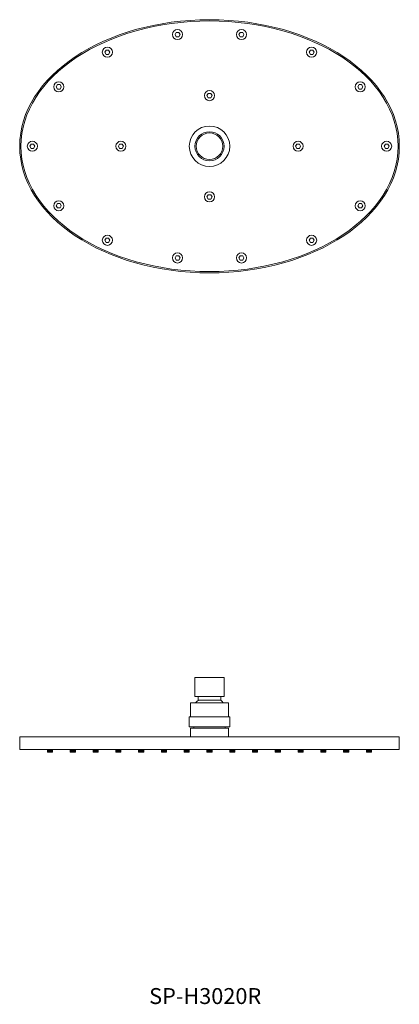
# Model space of a CAD drawing. Units: millimetres. Extents: x 928 to 2138, y 532 to 1310.
# Drawn here: x 928 to 1228, y 532 to 1310 of the extents above; entities that cross this region are included whole.
import ezdxf

# ---------------------------------------------------------------- set-up
doc = ezdxf.new("R2010")
doc.units = ezdxf.units.MM
doc.header["$LTSCALE"] = 5
doc.layers.add('0.15', color=7, linetype='Continuous')
doc.layers.add('品番', color=7, linetype='Continuous')
doc.styles.get("Standard").update_dxf_attribs({"font": 'txt', "bigfont": 'BIGFONT.SHX'})

# ---------------------------------------------------------------- blocks, each defined once
blk = doc.blocks.new('グループ-2')
at = {"color": 255, "linetype": 'Continuous', "lineweight": 5}
blk.add_wipeout([(-508.18, 190.01), (-508.2, 189.61), (-508.26, 189.23), (-508.36, 188.85), (-508.49, 188.48), (-508.66, 188.12), (-508.86, 187.78), (-509.09, 187.47), (-509.35, 187.18), (-509.65, 186.91), (-509.96, 186.68), (-510.3, 186.48), (-510.65, 186.31), (-511.02, 186.18), (-511.4, 186.08), (-511.79, 186.03), (-512.18, 186.01), (-512.58, 186.03), (-512.96, 186.08), (-513.34, 186.18), (-513.71, 186.31), (-514.07, 186.48), (-514.41, 186.68), (-514.72, 186.91), (-515.01, 187.18), (-515.28, 187.47), (-515.51, 187.78), (-515.71, 188.12), (-515.88, 188.48), (-516.01, 188.85), (-516.11, 189.23), (-516.16, 189.61), (-516.18, 190.01), (-516.16, 190.4), (-516.11, 190.79), (-516.01, 191.17), (-515.88, 191.54), (-515.71, 191.89), (-515.51, 192.23), (-515.28, 192.54), (-515.01, 192.84), (-514.72, 193.1), (-514.41, 193.33), (-514.07, 193.53), (-513.71, 193.7), (-513.34, 193.83), (-512.96, 193.93), (-512.58, 193.99), (-512.18, 194.01), (-511.79, 193.99), (-511.4, 193.93), (-511.02, 193.83), (-510.65, 193.7), (-510.3, 193.53), (-509.96, 193.33), (-509.65, 193.1), (-509.35, 192.84), (-509.09, 192.54), (-508.86, 192.23), (-508.66, 191.89), (-508.49, 191.54), (-508.36, 191.17), (-508.26, 190.79), (-508.2, 190.4)], dxfattribs=at)
at = {"color": 7, "linetype": 'Continuous', "lineweight": 5}
blk.add_circle((-512.18, 190.01), 4, dxfattribs=at)
at = {"color": 255, "linetype": 'Continuous', "lineweight": 5}
blk.add_wipeout([(-510.18, 190.01), (-511.18, 191.74), (-513.18, 191.74), (-514.18, 190.01), (-513.18, 188.27), (-511.18, 188.27)], dxfattribs=at)
at = {"color": 7, "linetype": 'Continuous', "lineweight": 5, "flags": 128}
blk.add_lwpolyline([(-510.18, 190.01), (-511.18, 191.74), (-513.18, 191.74), (-514.18, 190.01), (-513.18, 188.27), (-511.18, 188.27), (-510.18, 190.01)], dxfattribs=at)
blk = doc.blocks.new('グループ-3')
at = {"color": 255, "linetype": 'Continuous', "lineweight": 5}
blk.add_wipeout([(-487.32, 236.99), (-487.34, 236.59), (-487.4, 236.21), (-487.5, 235.83), (-487.63, 235.46), (-487.8, 235.1), (-488, 234.76), (-488.23, 234.45), (-488.5, 234.16), (-488.79, 233.89), (-489.1, 233.66), (-489.44, 233.46), (-489.79, 233.29), (-490.16, 233.16), (-490.54, 233.06), (-490.93, 233.01), (-491.32, 232.99), (-491.72, 233.01), (-492.1, 233.06), (-492.49, 233.16), (-492.85, 233.29), (-493.21, 233.46), (-493.55, 233.66), (-493.86, 233.89), (-494.15, 234.16), (-494.42, 234.45), (-494.65, 234.76), (-494.85, 235.1), (-495.02, 235.46), (-495.15, 235.83), (-495.25, 236.21), (-495.3, 236.59), (-495.32, 236.99), (-495.3, 237.38), (-495.25, 237.77), (-495.15, 238.15), (-495.02, 238.52), (-494.85, 238.87), (-494.65, 239.21), (-494.42, 239.52), (-494.15, 239.82), (-493.86, 240.08), (-493.55, 240.31), (-493.21, 240.51), (-492.85, 240.68), (-492.49, 240.81), (-492.1, 240.91), (-491.72, 240.97), (-491.32, 240.99), (-490.93, 240.97), (-490.54, 240.91), (-490.16, 240.81), (-489.79, 240.68), (-489.44, 240.51), (-489.1, 240.31), (-488.79, 240.08), (-488.5, 239.82), (-488.23, 239.52), (-488, 239.21), (-487.8, 238.87), (-487.63, 238.52), (-487.5, 238.15), (-487.4, 237.77), (-487.34, 237.38)], dxfattribs=at)
at = {"color": 7, "linetype": 'Continuous', "lineweight": 5}
blk.add_circle((-491.32, 236.99), 4, dxfattribs=at)
at = {"color": 255, "linetype": 'Continuous', "lineweight": 5}
blk.add_wipeout([(-489.32, 236.99), (-490.32, 238.72), (-492.32, 238.72), (-493.32, 236.99), (-492.32, 235.25), (-490.32, 235.25)], dxfattribs=at)
at = {"color": 7, "linetype": 'Continuous', "lineweight": 5, "flags": 128}
blk.add_lwpolyline([(-489.32, 236.99), (-490.32, 238.72), (-492.32, 238.72), (-493.32, 236.99), (-492.32, 235.25), (-490.32, 235.25), (-489.32, 236.99)], dxfattribs=at)
blk = doc.blocks.new('グループ-4')
at = {"color": 255, "linetype": 'Continuous', "lineweight": 5}
blk.add_wipeout([(-448.88, 264.29), (-448.9, 263.9), (-448.96, 263.51), (-449.05, 263.13), (-449.18, 262.76), (-449.35, 262.4), (-449.55, 262.07), (-449.79, 261.75), (-450.05, 261.46), (-450.34, 261.2), (-450.66, 260.96), (-450.99, 260.76), (-451.35, 260.59), (-451.72, 260.46), (-452.1, 260.36), (-452.49, 260.31), (-452.88, 260.29), (-453.27, 260.31), (-453.66, 260.36), (-454.04, 260.46), (-454.41, 260.59), (-454.76, 260.76), (-455.1, 260.96), (-455.42, 261.2), (-455.71, 261.46), (-455.97, 261.75), (-456.21, 262.07), (-456.41, 262.4), (-456.57, 262.76), (-456.71, 263.13), (-456.8, 263.51), (-456.86, 263.9), (-456.88, 264.29), (-456.86, 264.68), (-456.8, 265.07), (-456.71, 265.45), (-456.57, 265.82), (-456.41, 266.17), (-456.21, 266.51), (-455.97, 266.83), (-455.71, 267.12), (-455.42, 267.38), (-455.1, 267.61), (-454.76, 267.82), (-454.41, 267.98), (-454.04, 268.12), (-453.66, 268.21), (-453.27, 268.27), (-452.88, 268.29), (-452.49, 268.27), (-452.1, 268.21), (-451.72, 268.12), (-451.35, 267.98), (-450.99, 267.82), (-450.66, 267.61), (-450.34, 267.38), (-450.05, 267.12), (-449.79, 266.83), (-449.55, 266.51), (-449.35, 266.17), (-449.18, 265.82), (-449.05, 265.45), (-448.96, 265.07), (-448.9, 264.68)], dxfattribs=at)
at = {"color": 7, "linetype": 'Continuous', "lineweight": 5}
blk.add_circle((-452.88, 264.29), 4, dxfattribs=at)
at = {"color": 255, "linetype": 'Continuous', "lineweight": 5}
blk.add_wipeout([(-450.88, 264.29), (-451.88, 266.02), (-453.88, 266.02), (-454.88, 264.29), (-453.88, 262.56), (-451.88, 262.56)], dxfattribs=at)
at = {"color": 7, "linetype": 'Continuous', "lineweight": 5, "flags": 128}
blk.add_lwpolyline([(-450.88, 264.29), (-451.88, 266.02), (-453.88, 266.02), (-454.88, 264.29), (-453.88, 262.56), (-451.88, 262.56), (-450.88, 264.29)], dxfattribs=at)
blk = doc.blocks.new('グループ-5')
at = {"color": 255, "linetype": 'Continuous', "lineweight": 5}
blk.add_wipeout([(-236.18, 190.01), (-236.16, 190.4), (-236.11, 190.79), (-236.01, 191.17), (-235.88, 191.54), (-235.71, 191.89), (-235.51, 192.23), (-235.28, 192.54), (-235.01, 192.84), (-234.72, 193.1), (-234.41, 193.33), (-234.07, 193.53), (-233.71, 193.7), (-233.34, 193.83), (-232.96, 193.93), (-232.58, 193.99), (-232.18, 194.01), (-231.79, 193.99), (-231.4, 193.93), (-231.02, 193.83), (-230.65, 193.7), (-230.3, 193.53), (-229.96, 193.33), (-229.65, 193.1), (-229.35, 192.84), (-229.09, 192.54), (-228.86, 192.23), (-228.66, 191.89), (-228.49, 191.54), (-228.36, 191.17), (-228.26, 190.79), (-228.2, 190.4), (-228.18, 190.01), (-228.2, 189.61), (-228.26, 189.23), (-228.36, 188.85), (-228.49, 188.48), (-228.66, 188.12), (-228.86, 187.78), (-229.09, 187.47), (-229.35, 187.18), (-229.65, 186.91), (-229.96, 186.68), (-230.3, 186.48), (-230.65, 186.31), (-231.02, 186.18), (-231.4, 186.08), (-231.79, 186.03), (-232.18, 186.01), (-232.58, 186.03), (-232.96, 186.08), (-233.34, 186.18), (-233.71, 186.31), (-234.07, 186.48), (-234.41, 186.68), (-234.72, 186.91), (-235.01, 187.18), (-235.28, 187.47), (-235.51, 187.78), (-235.71, 188.12), (-235.88, 188.48), (-236.01, 188.85), (-236.11, 189.23), (-236.16, 189.61)], dxfattribs=at)
at = {"color": 7, "linetype": 'Continuous', "lineweight": 5}
blk.add_circle((-232.18, 190.01), 4, dxfattribs=at)
at = {"color": 255, "linetype": 'Continuous', "lineweight": 5}
blk.add_wipeout([(-234.18, 190.01), (-233.18, 191.74), (-231.18, 191.74), (-230.18, 190.01), (-231.18, 188.27), (-233.18, 188.27)], dxfattribs=at)
at = {"color": 7, "linetype": 'Continuous', "lineweight": 5, "flags": 128}
blk.add_lwpolyline([(-234.18, 190.01), (-233.18, 191.74), (-231.18, 191.74), (-230.18, 190.01), (-231.18, 188.27), (-233.18, 188.27), (-234.18, 190.01)], dxfattribs=at)
blk = doc.blocks.new('グループ-6')
at = {"color": 255, "linetype": 'Continuous', "lineweight": 5}
blk.add_wipeout([(-257.04, 236.99), (-257.02, 237.38), (-256.97, 237.77), (-256.87, 238.15), (-256.74, 238.52), (-256.57, 238.87), (-256.37, 239.21), (-256.13, 239.52), (-255.87, 239.82), (-255.58, 240.08), (-255.26, 240.31), (-254.93, 240.51), (-254.57, 240.68), (-254.2, 240.81), (-253.82, 240.91), (-253.43, 240.97), (-253.04, 240.99), (-252.65, 240.97), (-252.26, 240.91), (-251.88, 240.81), (-251.51, 240.68), (-251.16, 240.51), (-250.82, 240.31), (-250.5, 240.08), (-250.21, 239.82), (-249.95, 239.52), (-249.72, 239.21), (-249.51, 238.87), (-249.35, 238.52), (-249.21, 238.15), (-249.12, 237.77), (-249.06, 237.38), (-249.04, 236.99), (-249.06, 236.59), (-249.12, 236.21), (-249.21, 235.83), (-249.35, 235.46), (-249.51, 235.1), (-249.72, 234.76), (-249.95, 234.45), (-250.21, 234.16), (-250.5, 233.89), (-250.82, 233.66), (-251.16, 233.46), (-251.51, 233.29), (-251.88, 233.16), (-252.26, 233.06), (-252.65, 233.01), (-253.04, 232.99), (-253.43, 233.01), (-253.82, 233.06), (-254.2, 233.16), (-254.57, 233.29), (-254.93, 233.46), (-255.26, 233.66), (-255.58, 233.89), (-255.87, 234.16), (-256.13, 234.45), (-256.37, 234.76), (-256.57, 235.1), (-256.74, 235.46), (-256.87, 235.83), (-256.97, 236.21), (-257.02, 236.59)], dxfattribs=at)
at = {"color": 7, "linetype": 'Continuous', "lineweight": 5}
blk.add_circle((-253.04, 236.99), 4, dxfattribs=at)
at = {"color": 255, "linetype": 'Continuous', "lineweight": 5}
blk.add_wipeout([(-255.04, 236.99), (-254.04, 238.72), (-252.04, 238.72), (-251.04, 236.99), (-252.04, 235.25), (-254.04, 235.25)], dxfattribs=at)
at = {"color": 7, "linetype": 'Continuous', "lineweight": 5, "flags": 128}
blk.add_lwpolyline([(-255.04, 236.99), (-254.04, 238.72), (-252.04, 238.72), (-251.04, 236.99), (-252.04, 235.25), (-254.04, 235.25), (-255.04, 236.99)], dxfattribs=at)
blk = doc.blocks.new('グループ-7')
at = {"color": 255, "linetype": 'Continuous', "lineweight": 5}
blk.add_wipeout([(-257.04, 143.03), (-257.02, 143.42), (-256.97, 143.81), (-256.87, 144.19), (-256.74, 144.56), (-256.57, 144.91), (-256.37, 145.25), (-256.13, 145.56), (-255.87, 145.85), (-255.58, 146.12), (-255.26, 146.35), (-254.93, 146.55), (-254.57, 146.72), (-254.2, 146.85), (-253.82, 146.95), (-253.43, 147.01), (-253.04, 147.03), (-252.65, 147.01), (-252.26, 146.95), (-251.88, 146.85), (-251.51, 146.72), (-251.16, 146.55), (-250.82, 146.35), (-250.5, 146.12), (-250.21, 145.85), (-249.95, 145.56), (-249.72, 145.25), (-249.51, 144.91), (-249.35, 144.56), (-249.21, 144.19), (-249.12, 143.81), (-249.06, 143.42), (-249.04, 143.03), (-249.06, 142.63), (-249.12, 142.25), (-249.21, 141.87), (-249.35, 141.5), (-249.51, 141.14), (-249.72, 140.8), (-249.95, 140.49), (-250.21, 140.2), (-250.5, 139.93), (-250.82, 139.7), (-251.16, 139.5), (-251.51, 139.33), (-251.88, 139.2), (-252.26, 139.1), (-252.65, 139.05), (-253.04, 139.03), (-253.43, 139.05), (-253.82, 139.1), (-254.2, 139.2), (-254.57, 139.33), (-254.93, 139.5), (-255.26, 139.7), (-255.58, 139.93), (-255.87, 140.2), (-256.13, 140.49), (-256.37, 140.8), (-256.57, 141.14), (-256.74, 141.5), (-256.87, 141.87), (-256.97, 142.25), (-257.02, 142.63)], dxfattribs=at)
at = {"color": 7, "linetype": 'Continuous', "lineweight": 5}
blk.add_circle((-253.04, 143.03), 4, dxfattribs=at)
at = {"color": 255, "linetype": 'Continuous', "lineweight": 5}
blk.add_wipeout([(-255.04, 143.03), (-254.04, 141.29), (-252.04, 141.29), (-251.04, 143.03), (-252.04, 144.76), (-254.04, 144.76)], dxfattribs=at)
at = {"color": 7, "linetype": 'Continuous', "lineweight": 5, "flags": 128}
blk.add_lwpolyline([(-255.04, 143.03), (-254.04, 141.29), (-252.04, 141.29), (-251.04, 143.03), (-252.04, 144.76), (-254.04, 144.76), (-255.04, 143.03)], dxfattribs=at)
blk = doc.blocks.new('グループ-8')
at = {"color": 255, "linetype": 'Continuous', "lineweight": 5}
blk.add_wipeout([(-295.49, 115.73), (-295.47, 116.12), (-295.41, 116.51), (-295.31, 116.89), (-295.18, 117.26), (-295.01, 117.61), (-294.81, 117.95), (-294.58, 118.26), (-294.32, 118.55), (-294.02, 118.82), (-293.71, 119.05), (-293.37, 119.25), (-293.02, 119.42), (-292.65, 119.55), (-292.27, 119.65), (-291.88, 119.71), (-291.49, 119.73), (-291.09, 119.71), (-290.71, 119.65), (-290.33, 119.55), (-289.96, 119.42), (-289.6, 119.25), (-289.26, 119.05), (-288.95, 118.82), (-288.66, 118.55), (-288.39, 118.26), (-288.16, 117.95), (-287.96, 117.61), (-287.79, 117.26), (-287.66, 116.89), (-287.56, 116.51), (-287.51, 116.12), (-287.49, 115.73), (-287.51, 115.33), (-287.56, 114.95), (-287.66, 114.56), (-287.79, 114.2), (-287.96, 113.84), (-288.16, 113.5), (-288.39, 113.19), (-288.66, 112.9), (-288.95, 112.63), (-289.26, 112.4), (-289.6, 112.2), (-289.96, 112.03), (-290.33, 111.9), (-290.71, 111.8), (-291.09, 111.75), (-291.49, 111.73), (-291.88, 111.75), (-292.27, 111.8), (-292.65, 111.9), (-293.02, 112.03), (-293.37, 112.2), (-293.71, 112.4), (-294.02, 112.63), (-294.32, 112.9), (-294.58, 113.19), (-294.81, 113.5), (-295.01, 113.84), (-295.18, 114.2), (-295.31, 114.56), (-295.41, 114.95), (-295.47, 115.33)], dxfattribs=at)
at = {"color": 7, "linetype": 'Continuous', "lineweight": 5}
blk.add_circle((-291.49, 115.73), 4, dxfattribs=at)
at = {"color": 255, "linetype": 'Continuous', "lineweight": 5}
blk.add_wipeout([(-293.49, 115.73), (-292.49, 113.99), (-290.49, 113.99), (-289.49, 115.73), (-290.49, 117.46), (-292.49, 117.46)], dxfattribs=at)
at = {"color": 7, "linetype": 'Continuous', "lineweight": 5, "flags": 128}
blk.add_lwpolyline([(-293.49, 115.73), (-292.49, 113.99), (-290.49, 113.99), (-289.49, 115.73), (-290.49, 117.46), (-292.49, 117.46), (-293.49, 115.73)], dxfattribs=at)
blk = doc.blocks.new('グループ-9')
at = {"color": 255, "linetype": 'Continuous', "lineweight": 5}
blk.add_wipeout([(-350.94, 101.78), (-350.92, 102.17), (-350.86, 102.56), (-350.77, 102.94), (-350.63, 103.31), (-350.47, 103.67), (-350.26, 104), (-350.03, 104.32), (-349.77, 104.61), (-349.48, 104.87), (-349.16, 105.11), (-348.82, 105.31), (-348.47, 105.48), (-348.1, 105.61), (-347.72, 105.7), (-347.33, 105.76), (-346.94, 105.78), (-346.55, 105.76), (-346.16, 105.7), (-345.78, 105.61), (-345.41, 105.48), (-345.05, 105.31), (-344.72, 105.11), (-344.4, 104.87), (-344.11, 104.61), (-343.85, 104.32), (-343.61, 104), (-343.41, 103.67), (-343.24, 103.31), (-343.11, 102.94), (-343.02, 102.56), (-342.96, 102.17), (-342.94, 101.78), (-342.96, 101.39), (-343.02, 101), (-343.11, 100.62), (-343.24, 100.25), (-343.41, 99.9), (-343.61, 99.56), (-343.85, 99.24), (-344.11, 98.95), (-344.4, 98.69), (-344.72, 98.46), (-345.05, 98.25), (-345.41, 98.09), (-345.78, 97.95), (-346.16, 97.86), (-346.55, 97.8), (-346.94, 97.78), (-347.33, 97.8), (-347.72, 97.86), (-348.1, 97.95), (-348.47, 98.09), (-348.82, 98.25), (-349.16, 98.46), (-349.48, 98.69), (-349.77, 98.95), (-350.03, 99.24), (-350.26, 99.56), (-350.47, 99.9), (-350.63, 100.25), (-350.77, 100.62), (-350.86, 101), (-350.92, 101.39)], dxfattribs=at)
at = {"color": 7, "linetype": 'Continuous', "lineweight": 5}
blk.add_circle((-346.94, 101.78), 4, dxfattribs=at)
at = {"color": 255, "linetype": 'Continuous', "lineweight": 5}
blk.add_wipeout([(-348.94, 101.78), (-347.94, 100.05), (-345.94, 100.05), (-344.94, 101.78), (-345.94, 103.51), (-347.94, 103.51)], dxfattribs=at)
at = {"color": 7, "linetype": 'Continuous', "lineweight": 5, "flags": 128}
blk.add_lwpolyline([(-348.94, 101.78), (-347.94, 100.05), (-345.94, 100.05), (-344.94, 101.78), (-345.94, 103.51), (-347.94, 103.51), (-348.94, 101.78)], dxfattribs=at)
blk = doc.blocks.new('グループ-10')
at = {"color": 255, "linetype": 'Continuous', "lineweight": 5}
blk.add_wipeout([(-487.32, 143.03), (-487.34, 142.63), (-487.4, 142.25), (-487.5, 141.87), (-487.63, 141.5), (-487.8, 141.14), (-488, 140.8), (-488.23, 140.49), (-488.5, 140.2), (-488.79, 139.93), (-489.1, 139.7), (-489.44, 139.5), (-489.79, 139.33), (-490.16, 139.2), (-490.54, 139.1), (-490.93, 139.05), (-491.32, 139.03), (-491.72, 139.05), (-492.1, 139.1), (-492.49, 139.2), (-492.85, 139.33), (-493.21, 139.5), (-493.55, 139.7), (-493.86, 139.93), (-494.15, 140.2), (-494.42, 140.49), (-494.65, 140.8), (-494.85, 141.14), (-495.02, 141.5), (-495.15, 141.87), (-495.25, 142.25), (-495.3, 142.63), (-495.32, 143.03), (-495.3, 143.42), (-495.25, 143.81), (-495.15, 144.19), (-495.02, 144.56), (-494.85, 144.91), (-494.65, 145.25), (-494.42, 145.56), (-494.15, 145.85), (-493.86, 146.12), (-493.55, 146.35), (-493.21, 146.55), (-492.85, 146.72), (-492.49, 146.85), (-492.1, 146.95), (-491.72, 147.01), (-491.32, 147.03), (-490.93, 147.01), (-490.54, 146.95), (-490.16, 146.85), (-489.79, 146.72), (-489.44, 146.55), (-489.1, 146.35), (-488.79, 146.12), (-488.5, 145.85), (-488.23, 145.56), (-488, 145.25), (-487.8, 144.91), (-487.63, 144.56), (-487.5, 144.19), (-487.4, 143.81), (-487.34, 143.42)], dxfattribs=at)
at = {"color": 7, "linetype": 'Continuous', "lineweight": 5}
blk.add_circle((-491.32, 143.03), 4, dxfattribs=at)
at = {"color": 255, "linetype": 'Continuous', "lineweight": 5}
blk.add_wipeout([(-489.32, 143.03), (-490.32, 141.29), (-492.32, 141.29), (-493.32, 143.03), (-492.32, 144.76), (-490.32, 144.76)], dxfattribs=at)
at = {"color": 7, "linetype": 'Continuous', "lineweight": 5, "flags": 128}
blk.add_lwpolyline([(-489.32, 143.03), (-490.32, 141.29), (-492.32, 141.29), (-493.32, 143.03), (-492.32, 144.76), (-490.32, 144.76), (-489.32, 143.03)], dxfattribs=at)
blk = doc.blocks.new('グループ-11')
at = {"color": 255, "linetype": 'Continuous', "lineweight": 5}
blk.add_wipeout([(-448.88, 115.73), (-448.9, 115.33), (-448.96, 114.95), (-449.05, 114.56), (-449.18, 114.2), (-449.35, 113.84), (-449.55, 113.5), (-449.79, 113.19), (-450.05, 112.9), (-450.34, 112.63), (-450.66, 112.4), (-450.99, 112.2), (-451.35, 112.03), (-451.72, 111.9), (-452.1, 111.8), (-452.49, 111.75), (-452.88, 111.73), (-453.27, 111.75), (-453.66, 111.8), (-454.04, 111.9), (-454.41, 112.03), (-454.76, 112.2), (-455.1, 112.4), (-455.42, 112.63), (-455.71, 112.9), (-455.97, 113.19), (-456.21, 113.5), (-456.41, 113.84), (-456.57, 114.2), (-456.71, 114.56), (-456.8, 114.95), (-456.86, 115.33), (-456.88, 115.73), (-456.86, 116.12), (-456.8, 116.51), (-456.71, 116.89), (-456.57, 117.26), (-456.41, 117.61), (-456.21, 117.95), (-455.97, 118.26), (-455.71, 118.55), (-455.42, 118.82), (-455.1, 119.05), (-454.76, 119.25), (-454.41, 119.42), (-454.04, 119.55), (-453.66, 119.65), (-453.27, 119.71), (-452.88, 119.73), (-452.49, 119.71), (-452.1, 119.65), (-451.72, 119.55), (-451.35, 119.42), (-450.99, 119.25), (-450.66, 119.05), (-450.34, 118.82), (-450.05, 118.55), (-449.79, 118.26), (-449.55, 117.95), (-449.35, 117.61), (-449.18, 117.26), (-449.05, 116.89), (-448.96, 116.51), (-448.9, 116.12)], dxfattribs=at)
at = {"color": 7, "linetype": 'Continuous', "lineweight": 5}
blk.add_circle((-452.88, 115.73), 4, dxfattribs=at)
at = {"color": 255, "linetype": 'Continuous', "lineweight": 5}
blk.add_wipeout([(-450.88, 115.73), (-451.88, 113.99), (-453.88, 113.99), (-454.88, 115.73), (-453.88, 117.46), (-451.88, 117.46)], dxfattribs=at)
at = {"color": 7, "linetype": 'Continuous', "lineweight": 5, "flags": 128}
blk.add_lwpolyline([(-450.88, 115.73), (-451.88, 113.99), (-453.88, 113.99), (-454.88, 115.73), (-453.88, 117.46), (-451.88, 117.46), (-450.88, 115.73)], dxfattribs=at)
blk = doc.blocks.new('グループ-12')
at = {"color": 255, "linetype": 'Continuous', "lineweight": 5}
blk.add_wipeout([(-393.43, 101.78), (-393.45, 101.39), (-393.5, 101), (-393.6, 100.62), (-393.73, 100.25), (-393.9, 99.9), (-394.1, 99.56), (-394.34, 99.24), (-394.6, 98.95), (-394.89, 98.69), (-395.21, 98.46), (-395.54, 98.25), (-395.9, 98.09), (-396.27, 97.95), (-396.65, 97.86), (-397.04, 97.8), (-397.43, 97.78), (-397.82, 97.8), (-398.21, 97.86), (-398.59, 97.95), (-398.96, 98.09), (-399.31, 98.25), (-399.65, 98.46), (-399.97, 98.69), (-400.26, 98.95), (-400.52, 99.24), (-400.75, 99.56), (-400.96, 99.9), (-401.12, 100.25), (-401.26, 100.62), (-401.35, 101), (-401.41, 101.39), (-401.43, 101.78), (-401.41, 102.17), (-401.35, 102.56), (-401.26, 102.94), (-401.12, 103.31), (-400.96, 103.67), (-400.75, 104), (-400.52, 104.32), (-400.26, 104.61), (-399.97, 104.87), (-399.65, 105.11), (-399.31, 105.31), (-398.96, 105.48), (-398.59, 105.61), (-398.21, 105.7), (-397.82, 105.76), (-397.43, 105.78), (-397.04, 105.76), (-396.65, 105.7), (-396.27, 105.61), (-395.9, 105.48), (-395.54, 105.31), (-395.21, 105.11), (-394.89, 104.87), (-394.6, 104.61), (-394.34, 104.32), (-394.1, 104), (-393.9, 103.67), (-393.73, 103.31), (-393.6, 102.94), (-393.5, 102.56), (-393.45, 102.17)], dxfattribs=at)
at = {"color": 7, "linetype": 'Continuous', "lineweight": 5}
blk.add_circle((-397.43, 101.78), 4, dxfattribs=at)
at = {"color": 255, "linetype": 'Continuous', "lineweight": 5}
blk.add_wipeout([(-395.43, 101.78), (-396.43, 100.05), (-398.43, 100.05), (-399.43, 101.78), (-398.43, 103.51), (-396.43, 103.51)], dxfattribs=at)
at = {"color": 7, "linetype": 'Continuous', "lineweight": 5, "flags": 128}
blk.add_lwpolyline([(-395.43, 101.78), (-396.43, 100.05), (-398.43, 100.05), (-399.43, 101.78), (-398.43, 103.51), (-396.43, 103.51), (-395.43, 101.78)], dxfattribs=at)
blk = doc.blocks.new('グループ-13')
at = {"color": 255, "linetype": 'Continuous', "lineweight": 5}
blk.add_wipeout([(-368.18, 150.01), (-368.2, 149.61), (-368.26, 149.23), (-368.36, 148.85), (-368.49, 148.48), (-368.66, 148.12), (-368.86, 147.78), (-369.09, 147.47), (-369.35, 147.18), (-369.65, 146.91), (-369.96, 146.68), (-370.3, 146.48), (-370.65, 146.31), (-371.02, 146.18), (-371.4, 146.08), (-371.79, 146.03), (-372.18, 146.01), (-372.58, 146.03), (-372.96, 146.08), (-373.34, 146.18), (-373.71, 146.31), (-374.07, 146.48), (-374.41, 146.68), (-374.72, 146.91), (-375.01, 147.18), (-375.28, 147.47), (-375.51, 147.78), (-375.71, 148.12), (-375.88, 148.48), (-376.01, 148.85), (-376.11, 149.23), (-376.16, 149.61), (-376.18, 150.01), (-376.16, 150.4), (-376.11, 150.79), (-376.01, 151.17), (-375.88, 151.54), (-375.71, 151.89), (-375.51, 152.23), (-375.28, 152.54), (-375.01, 152.84), (-374.72, 153.1), (-374.41, 153.33), (-374.07, 153.53), (-373.71, 153.7), (-373.34, 153.83), (-372.96, 153.93), (-372.58, 153.99), (-372.18, 154.01), (-371.79, 153.99), (-371.4, 153.93), (-371.02, 153.83), (-370.65, 153.7), (-370.3, 153.53), (-369.96, 153.33), (-369.65, 153.1), (-369.35, 152.84), (-369.09, 152.54), (-368.86, 152.23), (-368.66, 151.89), (-368.49, 151.54), (-368.36, 151.17), (-368.26, 150.79), (-368.2, 150.4)], dxfattribs=at)
at = {"color": 7, "linetype": 'Continuous', "lineweight": 5}
blk.add_circle((-372.18, 150.01), 4, dxfattribs=at)
at = {"color": 255, "linetype": 'Continuous', "lineweight": 5}
blk.add_wipeout([(-370.18, 150.01), (-371.18, 151.74), (-373.18, 151.74), (-374.18, 150.01), (-373.18, 148.27), (-371.18, 148.27)], dxfattribs=at)
at = {"color": 7, "linetype": 'Continuous', "lineweight": 5, "flags": 128}
blk.add_lwpolyline([(-370.18, 150.01), (-371.18, 151.74), (-373.18, 151.74), (-374.18, 150.01), (-373.18, 148.27), (-371.18, 148.27), (-370.18, 150.01)], dxfattribs=at)
blk = doc.blocks.new('グループ-14')
at = {"color": 255, "linetype": 'Continuous', "lineweight": 5}
blk.add_wipeout([(-446.18, 190.01), (-446.16, 190.4), (-446.11, 190.79), (-446.01, 191.17), (-445.88, 191.54), (-445.71, 191.89), (-445.51, 192.23), (-445.28, 192.54), (-445.01, 192.84), (-444.72, 193.1), (-444.41, 193.33), (-444.07, 193.53), (-443.71, 193.7), (-443.34, 193.83), (-442.96, 193.93), (-442.58, 193.99), (-442.18, 194.01), (-441.79, 193.99), (-441.4, 193.93), (-441.02, 193.83), (-440.65, 193.7), (-440.3, 193.53), (-439.96, 193.33), (-439.65, 193.1), (-439.35, 192.84), (-439.09, 192.54), (-438.86, 192.23), (-438.66, 191.89), (-438.49, 191.54), (-438.36, 191.17), (-438.26, 190.79), (-438.2, 190.4), (-438.18, 190.01), (-438.2, 189.61), (-438.26, 189.23), (-438.36, 188.85), (-438.49, 188.48), (-438.66, 188.12), (-438.86, 187.78), (-439.09, 187.47), (-439.35, 187.18), (-439.65, 186.91), (-439.96, 186.68), (-440.3, 186.48), (-440.65, 186.31), (-441.02, 186.18), (-441.4, 186.08), (-441.79, 186.03), (-442.18, 186.01), (-442.58, 186.03), (-442.96, 186.08), (-443.34, 186.18), (-443.71, 186.31), (-444.07, 186.48), (-444.41, 186.68), (-444.72, 186.91), (-445.01, 187.18), (-445.28, 187.47), (-445.51, 187.78), (-445.71, 188.12), (-445.88, 188.48), (-446.01, 188.85), (-446.11, 189.23), (-446.16, 189.61)], dxfattribs=at)
at = {"color": 7, "linetype": 'Continuous', "lineweight": 5}
blk.add_circle((-442.18, 190.01), 4, dxfattribs=at)
at = {"color": 255, "linetype": 'Continuous', "lineweight": 5}
blk.add_wipeout([(-444.18, 190.01), (-443.18, 191.74), (-441.18, 191.74), (-440.18, 190.01), (-441.18, 188.27), (-443.18, 188.27)], dxfattribs=at)
at = {"color": 7, "linetype": 'Continuous', "lineweight": 5, "flags": 128}
blk.add_lwpolyline([(-444.18, 190.01), (-443.18, 191.74), (-441.18, 191.74), (-440.18, 190.01), (-441.18, 188.27), (-443.18, 188.27), (-444.18, 190.01)], dxfattribs=at)
blk = doc.blocks.new('グループ-15')
at = {"color": 255, "linetype": 'Continuous', "lineweight": 5}
blk.add_wipeout([(-393.43, 278.23), (-393.45, 277.84), (-393.5, 277.45), (-393.6, 277.07), (-393.73, 276.7), (-393.9, 276.35), (-394.1, 276.01), (-394.34, 275.69), (-394.6, 275.4), (-394.89, 275.14), (-395.21, 274.91), (-395.54, 274.7), (-395.9, 274.54), (-396.27, 274.4), (-396.65, 274.31), (-397.04, 274.25), (-397.43, 274.23), (-397.82, 274.25), (-398.21, 274.31), (-398.59, 274.4), (-398.96, 274.54), (-399.31, 274.7), (-399.65, 274.91), (-399.97, 275.14), (-400.26, 275.4), (-400.52, 275.69), (-400.75, 276.01), (-400.96, 276.35), (-401.12, 276.7), (-401.26, 277.07), (-401.35, 277.45), (-401.41, 277.84), (-401.43, 278.23), (-401.41, 278.62), (-401.35, 279.01), (-401.26, 279.39), (-401.12, 279.76), (-400.96, 280.12), (-400.75, 280.45), (-400.52, 280.77), (-400.26, 281.06), (-399.97, 281.32), (-399.65, 281.56), (-399.31, 281.76), (-398.96, 281.93), (-398.59, 282.06), (-398.21, 282.15), (-397.82, 282.21), (-397.43, 282.23), (-397.04, 282.21), (-396.65, 282.15), (-396.27, 282.06), (-395.9, 281.93), (-395.54, 281.76), (-395.21, 281.56), (-394.89, 281.32), (-394.6, 281.06), (-394.34, 280.77), (-394.1, 280.45), (-393.9, 280.12), (-393.73, 279.76), (-393.6, 279.39), (-393.5, 279.01), (-393.45, 278.62)], dxfattribs=at)
at = {"color": 7, "linetype": 'Continuous', "lineweight": 5}
blk.add_circle((-397.43, 278.23), 4, dxfattribs=at)
at = {"color": 255, "linetype": 'Continuous', "lineweight": 5}
blk.add_wipeout([(-395.43, 278.23), (-396.43, 279.96), (-398.43, 279.96), (-399.43, 278.23), (-398.43, 276.5), (-396.43, 276.5)], dxfattribs=at)
at = {"color": 7, "linetype": 'Continuous', "lineweight": 5, "flags": 128}
blk.add_lwpolyline([(-395.43, 278.23), (-396.43, 279.96), (-398.43, 279.96), (-399.43, 278.23), (-398.43, 276.5), (-396.43, 276.5), (-395.43, 278.23)], dxfattribs=at)
blk = doc.blocks.new('グループ-16')
at = {"color": 255, "linetype": 'Continuous', "lineweight": 5}
blk.add_wipeout([(-295.49, 264.29), (-295.47, 264.68), (-295.41, 265.07), (-295.31, 265.45), (-295.18, 265.82), (-295.01, 266.17), (-294.81, 266.51), (-294.58, 266.83), (-294.32, 267.12), (-294.02, 267.38), (-293.71, 267.61), (-293.37, 267.82), (-293.02, 267.98), (-292.65, 268.12), (-292.27, 268.21), (-291.88, 268.27), (-291.49, 268.29), (-291.09, 268.27), (-290.71, 268.21), (-290.33, 268.12), (-289.96, 267.98), (-289.6, 267.82), (-289.26, 267.61), (-288.95, 267.38), (-288.66, 267.12), (-288.39, 266.83), (-288.16, 266.51), (-287.96, 266.17), (-287.79, 265.82), (-287.66, 265.45), (-287.56, 265.07), (-287.51, 264.68), (-287.49, 264.29), (-287.51, 263.9), (-287.56, 263.51), (-287.66, 263.13), (-287.79, 262.76), (-287.96, 262.4), (-288.16, 262.07), (-288.39, 261.75), (-288.66, 261.46), (-288.95, 261.2), (-289.26, 260.96), (-289.6, 260.76), (-289.96, 260.59), (-290.33, 260.46), (-290.71, 260.36), (-291.09, 260.31), (-291.49, 260.29), (-291.88, 260.31), (-292.27, 260.36), (-292.65, 260.46), (-293.02, 260.59), (-293.37, 260.76), (-293.71, 260.96), (-294.02, 261.2), (-294.32, 261.46), (-294.58, 261.75), (-294.81, 262.07), (-295.01, 262.4), (-295.18, 262.76), (-295.31, 263.13), (-295.41, 263.51), (-295.47, 263.9)], dxfattribs=at)
at = {"color": 7, "linetype": 'Continuous', "lineweight": 5}
blk.add_circle((-291.49, 264.29), 4, dxfattribs=at)
at = {"color": 255, "linetype": 'Continuous', "lineweight": 5}
blk.add_wipeout([(-293.49, 264.29), (-292.49, 266.02), (-290.49, 266.02), (-289.49, 264.29), (-290.49, 262.56), (-292.49, 262.56)], dxfattribs=at)
at = {"color": 7, "linetype": 'Continuous', "lineweight": 5, "flags": 128}
blk.add_lwpolyline([(-293.49, 264.29), (-292.49, 266.02), (-290.49, 266.02), (-289.49, 264.29), (-290.49, 262.56), (-292.49, 262.56), (-293.49, 264.29)], dxfattribs=at)
blk = doc.blocks.new('グループ-17')
at = {"color": 255, "linetype": 'Continuous', "lineweight": 5}
blk.add_wipeout([(-350.94, 278.23), (-350.92, 278.62), (-350.86, 279.01), (-350.77, 279.39), (-350.63, 279.76), (-350.47, 280.12), (-350.26, 280.45), (-350.03, 280.77), (-349.77, 281.06), (-349.48, 281.32), (-349.16, 281.56), (-348.82, 281.76), (-348.47, 281.93), (-348.1, 282.06), (-347.72, 282.15), (-347.33, 282.21), (-346.94, 282.23), (-346.55, 282.21), (-346.16, 282.15), (-345.78, 282.06), (-345.41, 281.93), (-345.05, 281.76), (-344.72, 281.56), (-344.4, 281.32), (-344.11, 281.06), (-343.85, 280.77), (-343.61, 280.45), (-343.41, 280.12), (-343.24, 279.76), (-343.11, 279.39), (-343.02, 279.01), (-342.96, 278.62), (-342.94, 278.23), (-342.96, 277.84), (-343.02, 277.45), (-343.11, 277.07), (-343.24, 276.7), (-343.41, 276.35), (-343.61, 276.01), (-343.85, 275.69), (-344.11, 275.4), (-344.4, 275.14), (-344.72, 274.91), (-345.05, 274.7), (-345.41, 274.54), (-345.78, 274.4), (-346.16, 274.31), (-346.55, 274.25), (-346.94, 274.23), (-347.33, 274.25), (-347.72, 274.31), (-348.1, 274.4), (-348.47, 274.54), (-348.82, 274.7), (-349.16, 274.91), (-349.48, 275.14), (-349.77, 275.4), (-350.03, 275.69), (-350.26, 276.01), (-350.47, 276.35), (-350.63, 276.7), (-350.77, 277.07), (-350.86, 277.45), (-350.92, 277.84)], dxfattribs=at)
at = {"color": 7, "linetype": 'Continuous', "lineweight": 5}
blk.add_circle((-346.94, 278.23), 4, dxfattribs=at)
at = {"color": 255, "linetype": 'Continuous', "lineweight": 5}
blk.add_wipeout([(-348.94, 278.23), (-347.94, 279.96), (-345.94, 279.96), (-344.94, 278.23), (-345.94, 276.5), (-347.94, 276.5)], dxfattribs=at)
at = {"color": 7, "linetype": 'Continuous', "lineweight": 5, "flags": 128}
blk.add_lwpolyline([(-348.94, 278.23), (-347.94, 279.96), (-345.94, 279.96), (-344.94, 278.23), (-345.94, 276.5), (-347.94, 276.5), (-348.94, 278.23)], dxfattribs=at)
blk = doc.blocks.new('グループ-18')
at = {"color": 255, "linetype": 'Continuous', "lineweight": 5}
blk.add_wipeout([(-368.18, 230.01), (-368.2, 229.61), (-368.26, 229.23), (-368.36, 228.85), (-368.49, 228.48), (-368.66, 228.12), (-368.86, 227.78), (-369.09, 227.47), (-369.35, 227.18), (-369.65, 226.91), (-369.96, 226.68), (-370.3, 226.48), (-370.65, 226.31), (-371.02, 226.18), (-371.4, 226.08), (-371.79, 226.03), (-372.18, 226.01), (-372.58, 226.03), (-372.96, 226.08), (-373.34, 226.18), (-373.71, 226.31), (-374.07, 226.48), (-374.41, 226.68), (-374.72, 226.91), (-375.01, 227.18), (-375.28, 227.47), (-375.51, 227.78), (-375.71, 228.12), (-375.88, 228.48), (-376.01, 228.85), (-376.11, 229.23), (-376.16, 229.61), (-376.18, 230.01), (-376.16, 230.4), (-376.11, 230.79), (-376.01, 231.17), (-375.88, 231.54), (-375.71, 231.89), (-375.51, 232.23), (-375.28, 232.54), (-375.01, 232.84), (-374.72, 233.1), (-374.41, 233.33), (-374.07, 233.53), (-373.71, 233.7), (-373.34, 233.83), (-372.96, 233.93), (-372.58, 233.99), (-372.18, 234.01), (-371.79, 233.99), (-371.4, 233.93), (-371.02, 233.83), (-370.65, 233.7), (-370.3, 233.53), (-369.96, 233.33), (-369.65, 233.1), (-369.35, 232.84), (-369.09, 232.54), (-368.86, 232.23), (-368.66, 231.89), (-368.49, 231.54), (-368.36, 231.17), (-368.26, 230.79), (-368.2, 230.4)], dxfattribs=at)
at = {"color": 7, "linetype": 'Continuous', "lineweight": 5}
blk.add_circle((-372.18, 230.01), 4, dxfattribs=at)
at = {"color": 255, "linetype": 'Continuous', "lineweight": 5}
blk.add_wipeout([(-370.18, 230.01), (-371.18, 231.74), (-373.18, 231.74), (-374.18, 230.01), (-373.18, 228.27), (-371.18, 228.27)], dxfattribs=at)
at = {"color": 7, "linetype": 'Continuous', "lineweight": 5, "flags": 128}
blk.add_lwpolyline([(-370.18, 230.01), (-371.18, 231.74), (-373.18, 231.74), (-374.18, 230.01), (-373.18, 228.27), (-371.18, 228.27), (-370.18, 230.01)], dxfattribs=at)
blk = doc.blocks.new('グループ-19')
at = {"color": 255, "linetype": 'Continuous', "lineweight": 5}
blk.add_wipeout([(-306.18, 190.01), (-306.16, 190.4), (-306.11, 190.79), (-306.01, 191.17), (-305.88, 191.54), (-305.71, 191.89), (-305.51, 192.23), (-305.28, 192.54), (-305.01, 192.84), (-304.72, 193.1), (-304.41, 193.33), (-304.07, 193.53), (-303.71, 193.7), (-303.34, 193.83), (-302.96, 193.93), (-302.58, 193.99), (-302.18, 194.01), (-301.79, 193.99), (-301.4, 193.93), (-301.02, 193.83), (-300.65, 193.7), (-300.3, 193.53), (-299.96, 193.33), (-299.65, 193.1), (-299.35, 192.84), (-299.09, 192.54), (-298.86, 192.23), (-298.66, 191.89), (-298.49, 191.54), (-298.36, 191.17), (-298.26, 190.79), (-298.2, 190.4), (-298.18, 190.01), (-298.2, 189.61), (-298.26, 189.23), (-298.36, 188.85), (-298.49, 188.48), (-298.66, 188.12), (-298.86, 187.78), (-299.09, 187.47), (-299.35, 187.18), (-299.65, 186.91), (-299.96, 186.68), (-300.3, 186.48), (-300.65, 186.31), (-301.02, 186.18), (-301.4, 186.08), (-301.79, 186.03), (-302.18, 186.01), (-302.58, 186.03), (-302.96, 186.08), (-303.34, 186.18), (-303.71, 186.31), (-304.07, 186.48), (-304.41, 186.68), (-304.72, 186.91), (-305.01, 187.18), (-305.28, 187.47), (-305.51, 187.78), (-305.71, 188.12), (-305.88, 188.48), (-306.01, 188.85), (-306.11, 189.23), (-306.16, 189.61)], dxfattribs=at)
at = {"color": 7, "linetype": 'Continuous', "lineweight": 5}
blk.add_circle((-302.18, 190.01), 4, dxfattribs=at)
at = {"color": 255, "linetype": 'Continuous', "lineweight": 5}
blk.add_wipeout([(-304.18, 190.01), (-303.18, 191.74), (-301.18, 191.74), (-300.18, 190.01), (-301.18, 188.27), (-303.18, 188.27)], dxfattribs=at)
at = {"color": 7, "linetype": 'Continuous', "lineweight": 5, "flags": 128}
blk.add_lwpolyline([(-304.18, 190.01), (-303.18, 191.74), (-301.18, 191.74), (-300.18, 190.01), (-301.18, 188.27), (-303.18, 188.27), (-304.18, 190.01)], dxfattribs=at)
blk = doc.blocks.new('グループ-20')
at = {"color": 255, "linetype": 'Continuous', "lineweight": 15}
blk.add_wipeout([(-372.18, 90.01), (-386.89, 90.49), (-401.45, 91.93), (-415.73, 94.31), (-429.59, 97.62), (-442.89, 101.81), (-455.52, 106.86), (-467.34, 112.71), (-478.25, 119.3), (-488.13, 126.57), (-496.9, 134.45), (-504.47, 142.87), (-510.76, 151.74), (-515.72, 160.98), (-519.3, 170.5), (-521.46, 180.2), (-522.18, 190.01), (-521.46, 199.81), (-519.3, 209.52), (-515.72, 219.04), (-510.76, 228.28), (-504.47, 237.15), (-496.9, 245.56), (-488.13, 253.45), (-478.25, 260.72), (-467.34, 267.31), (-455.52, 273.15), (-442.89, 278.2), (-429.59, 282.39), (-415.73, 285.7), (-401.45, 288.09), (-386.89, 289.53), (-372.18, 290.01), (-357.48, 289.53), (-342.92, 288.09), (-328.64, 285.7), (-314.78, 282.39), (-301.47, 278.2), (-288.85, 273.15), (-277.02, 267.31), (-266.12, 260.72), (-256.23, 253.45), (-247.46, 245.56), (-239.89, 237.15), (-233.6, 228.28), (-228.64, 219.04), (-225.07, 209.52), (-222.91, 199.81), (-222.18, 190.01), (-222.91, 180.2), (-225.07, 170.5), (-228.64, 160.98), (-233.6, 151.74), (-239.89, 142.87), (-247.46, 134.45), (-256.23, 126.57), (-266.12, 119.3), (-277.02, 112.71), (-288.85, 106.86), (-301.47, 101.81), (-314.78, 97.62), (-328.64, 94.31), (-342.92, 91.93), (-357.48, 90.49)], dxfattribs=at)
at = {"color": 7, "linetype": 'Continuous', "lineweight": 15}
for radius in [16, 11.5, 10.5]:
    blk.add_circle((-372.18, 190.01), radius, dxfattribs=at)
for major_axis, ratio in [((150, 0), 0.666667), ((149, 0), 0.66443)]:
    blk.add_ellipse((-372.18, 190.01), major_axis=major_axis, ratio=ratio, dxfattribs=at)
at = {"color": 7}
for name in ['グループ-15', 'グループ-17', 'グループ-4', 'グループ-16', 'グループ-3', 'グループ-18', 'グループ-6', 'グループ-2', 'グループ-14', 'グループ-19', 'グループ-5', 'グループ-13', 'グループ-10', 'グループ-7', 'グループ-11', 'グループ-8', 'グループ-12', 'グループ-9']:
    blk.add_blockref(name, (0, 0), dxfattribs=at)
blk = doc.blocks.new('グループ-22')
at = {"linetype": 'Continuous', "lineweight": 0}
for points in [[(-500.18, -286.66), (-496.18, -286.66), (-496.18, -288.66), (-500.18, -288.66)], [(-482.18, -286.66), (-478.18, -286.66), (-478.18, -288.66), (-482.18, -288.66)], [(-464.18, -286.66), (-460.18, -286.66), (-460.18, -288.66), (-464.18, -288.66)], [(-446.18, -286.66), (-442.18, -286.66), (-442.18, -288.66), (-446.18, -288.66)], [(-428.18, -286.66), (-424.18, -286.66), (-424.18, -288.66), (-428.18, -288.66)], [(-410.18, -286.66), (-406.18, -286.66), (-406.18, -288.66), (-410.18, -288.66)], [(-392.18, -286.66), (-388.18, -286.66), (-388.18, -288.66), (-392.18, -288.66)], [(-374.18, -286.66), (-370.18, -286.66), (-370.18, -288.66), (-374.18, -288.66)], [(-356.18, -286.66), (-352.18, -286.66), (-352.18, -288.66), (-356.18, -288.66)], [(-338.18, -286.66), (-334.18, -286.66), (-334.18, -288.66), (-338.18, -288.66)], [(-320.18, -286.66), (-316.18, -286.66), (-316.18, -288.66), (-320.18, -288.66)], [(-302.18, -286.66), (-298.18, -286.66), (-298.18, -288.66), (-302.18, -288.66)], [(-284.18, -286.66), (-280.18, -286.66), (-280.18, -288.66), (-284.18, -288.66)], [(-266.18, -286.66), (-262.18, -286.66), (-262.18, -288.66), (-266.18, -288.66)], [(-248.18, -286.66), (-244.18, -286.66), (-244.18, -288.66), (-248.18, -288.66)]]:
    blk.add_hatch(color=253, dxfattribs=at).paths.add_polyline_path(points)
at = {"color": 7, "linetype": 'Continuous', "lineweight": 5, "flags": 128}
for points in [[(-500.18, -286.66), (-496.18, -286.66), (-496.18, -288.66), (-500.18, -288.66)], [(-482.18, -286.66), (-478.18, -286.66), (-478.18, -288.66), (-482.18, -288.66)], [(-464.18, -286.66), (-460.18, -286.66), (-460.18, -288.66), (-464.18, -288.66)], [(-446.18, -286.66), (-442.18, -286.66), (-442.18, -288.66), (-446.18, -288.66)], [(-428.18, -286.66), (-424.18, -286.66), (-424.18, -288.66), (-428.18, -288.66)], [(-410.18, -286.66), (-406.18, -286.66), (-406.18, -288.66), (-410.18, -288.66)], [(-392.18, -286.66), (-388.18, -286.66), (-388.18, -288.66), (-392.18, -288.66)], [(-374.18, -286.66), (-370.18, -286.66), (-370.18, -288.66), (-374.18, -288.66)], [(-356.18, -286.66), (-352.18, -286.66), (-352.18, -288.66), (-356.18, -288.66)], [(-338.18, -286.66), (-334.18, -286.66), (-334.18, -288.66), (-338.18, -288.66)], [(-320.18, -286.66), (-316.18, -286.66), (-316.18, -288.66), (-320.18, -288.66)], [(-302.18, -286.66), (-298.18, -286.66), (-298.18, -288.66), (-302.18, -288.66)], [(-284.18, -286.66), (-280.18, -286.66), (-280.18, -288.66), (-284.18, -288.66)], [(-266.18, -286.66), (-262.18, -286.66), (-262.18, -288.66), (-266.18, -288.66)], [(-248.18, -286.66), (-244.18, -286.66), (-244.18, -288.66), (-248.18, -288.66)]]:
    blk.add_lwpolyline(points, close=True, dxfattribs=at)
blk = doc.blocks.new('グループ-23')
at = {"color": 7, "linetype": 'Continuous', "lineweight": 15}
blk.add_line((-361.68, -249.66), (-382.68, -249.66), dxfattribs=at)
at = {"color": 7}
blk.add_blockref('グループ-22', (0, 0), dxfattribs=at)
at = {"color": 255, "linetype": 'Continuous', "lineweight": 15}
for points in [[(-383.19, -249.76), (-382.95, -249.44), (-382.7, -249.14), (-382.43, -248.84), (-382.16, -248.56), (-381.89, -248.27), (-381.6, -248), (-381.31, -247.74), (-381.01, -247.48), (-380.7, -247.23), (-380.38, -246.99), (-380.06, -246.77), (-379.73, -246.55), (-379.4, -246.33), (-379.06, -246.13), (-378.71, -245.94), (-378.36, -245.76), (-378, -245.59), (-377.64, -245.43), (-377.28, -245.28), (-376.91, -245.14), (-376.53, -245.01), (-376.16, -244.89), (-375.78, -244.78), (-375.39, -244.68), (-375.01, -244.6), (-374.62, -244.52), (-374.23, -244.46), (-373.84, -244.41), (-373.44, -244.36), (-373.05, -244.33), (-372.65, -244.32), (-372.26, -244.31), (-371.86, -244.31), (-371.47, -244.33), (-371.07, -244.35), (-370.68, -244.39), (-370.29, -244.44), (-369.9, -244.5), (-369.51, -244.57), (-369.12, -244.65), (-368.74, -244.74), (-368.36, -244.85), (-367.98, -244.96), (-367.6, -245.09), (-367.23, -245.22), (-366.86, -245.37), (-366.5, -245.53), (-366.14, -245.69), (-365.79, -245.87), (-365.44, -246.06), (-365.1, -246.26), (-364.76, -246.46), (-364.43, -246.68), (-364.11, -246.91), (-363.79, -247.14), (-363.48, -247.39), (-363.17, -247.64), (-362.88, -247.9), (-362.59, -248.17), (-362.31, -248.45), (-362.03, -248.73), (-361.77, -249.03), (-361.51, -249.33), (-361.26, -249.64), (-372.18, -258.16)], [(-522.18, -276.66), (-222.18, -276.66), (-222.18, -286.66), (-522.18, -286.66)]]:
    blk.add_wipeout(points, dxfattribs=at)
at = {"color": 7, "linetype": 'Continuous', "lineweight": 15, "flags": 128}
blk.add_lwpolyline([(-522.18, -276.66), (-222.18, -276.66), (-222.18, -286.66), (-522.18, -286.66)], close=True, dxfattribs=at)
at = {"color": 7, "linetype": 'Continuous', "lineweight": 15}
blk.add_arc((-372.18, -258.16), 13.85, 37.97379, 142.65097, dxfattribs=at)
at = {"color": 255, "linetype": 'Continuous', "lineweight": 15}
for points in [[(-381.18, -244.66), (-363.18, -244.66), (-363.18, -247.66), (-381.18, -247.66)], [(-387.18, -269.66), (-357.18, -269.66), (-357.18, -276.66), (-387.18, -276.66)]]:
    blk.add_wipeout(points, dxfattribs=at)
at = {"color": 7, "linetype": 'Continuous', "lineweight": 15, "flags": 128}
for points in [[(-381.18, -244.66), (-363.18, -244.66), (-363.18, -247.66), (-381.18, -247.66)], [(-387.18, -269.66), (-357.18, -269.66), (-357.18, -276.66), (-387.18, -276.66)]]:
    blk.add_lwpolyline(points, close=True, dxfattribs=at)
at = {"color": 255, "linetype": 'Continuous', "lineweight": 15}
for points in [[(-383.68, -229.66), (-360.68, -229.66), (-360.68, -244.66), (-383.68, -244.66)], [(-384.68, -268.66), (-359.68, -268.66), (-359.68, -269.66), (-384.68, -269.66)]]:
    blk.add_wipeout(points, dxfattribs=at)
at = {"color": 7, "linetype": 'Continuous', "lineweight": 15, "flags": 128}
for points in [[(-383.68, -229.66), (-360.68, -229.66), (-360.68, -244.66), (-383.68, -244.66)], [(-384.68, -268.66), (-359.68, -268.66), (-359.68, -269.66), (-384.68, -269.66)]]:
    blk.add_lwpolyline(points, close=True, dxfattribs=at)
at = {"color": 255, "linetype": 'Continuous', "lineweight": 15}
blk.add_wipeout([(-388.18, -260.66), (-356.18, -260.66), (-356.18, -268.66), (-388.18, -268.66)], dxfattribs=at)
at = {"color": 7, "linetype": 'Continuous', "lineweight": 15, "flags": 128}
blk.add_lwpolyline([(-388.18, -260.66), (-356.18, -260.66), (-356.18, -268.66), (-388.18, -268.66)], close=True, dxfattribs=at)
at = {"color": 255, "linetype": 'Continuous', "lineweight": 15}
blk.add_wipeout([(-387.18, -249.66), (-357.18, -249.66), (-357.18, -260.66), (-387.18, -260.66)], dxfattribs=at)
at = {"color": 7, "linetype": 'Continuous', "lineweight": 15, "flags": 128}
blk.add_lwpolyline([(-387.18, -249.66), (-357.18, -249.66), (-357.18, -260.66), (-387.18, -260.66)], close=True, dxfattribs=at)

msp = doc.modelspace()

# ---------------------------------------------------------------- block references
at = {"layer": '0.15', "color": 7}
for name in ['グループ-20', 'グループ-23']:
    msp.add_blockref(name, (1450, 1020), dxfattribs=at)

# ---------------------------------------------------------------- texts
at = {"layer": '品番', "color": 7, "insert": (1030.12, 544.96), "char_height": 12.5861, "attachment_point": 1, "line_spacing_factor": 0.996218}
msp.add_mtext('{\\fArial|b1|i0|c128|p0;\\T1.2;SP-H3020R}', dxfattribs=at)

doc.saveas('drawing.dxf')
